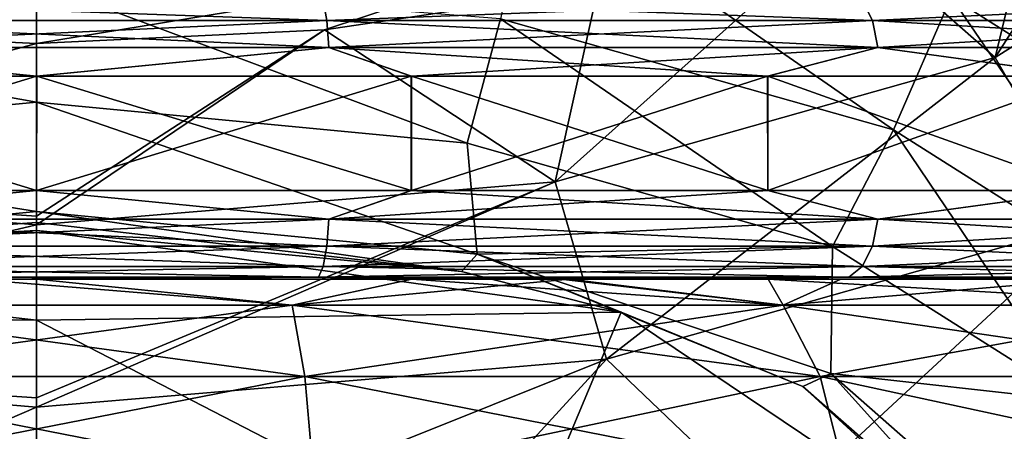
# Model space of a CAD drawing. Units: millimetres. Extents: x -34 to 34, y 0 to 217.
# Drawn here: x 0 to 8, y 137 to 140 of the extents above; entities that cross this region are included whole.
import ezdxf

# ---------------------------------------------------------------- set-up
doc = ezdxf.new("R2010")
doc.units = ezdxf.units.MM
doc.header["$LTSCALE"] = 65.185185
for name, color, linetype in [('11', 7, 'CONTINUOUS'), ('12', 7, 'CONTINUOUS'), ('13', 7, 'CONTINUOUS'), ('14', 7, 'CONTINUOUS'), ('16', 7, 'CONTINUOUS'), ('17', 7, 'CONTINUOUS'), ('22', 7, 'CONTINUOUS'), ('31', 7, 'CONTINUOUS'), ('310', 7, 'CONTINUOUS'), ('311', 7, 'CONTINUOUS'), ('314', 7, 'CONTINUOUS'), ('32', 7, 'CONTINUOUS'), ('33', 7, 'CONTINUOUS'), ('34', 7, 'CONTINUOUS'), ('35', 7, 'CONTINUOUS'), ('64', 7, 'CONTINUOUS'), ('8', 7, 'CONTINUOUS'), ('9', 7, 'CONTINUOUS')]:
    doc.layers.add(name, color=color, linetype=linetype)

msp = doc.modelspace()

# ---------------------------------------------------------------- linework, layer by layer
at = {"layer": '11', "linetype": 'Continuous'}
for points in [[(0, 140.3863, 177.7305), (-3.9821, 140.0713, 177.0164), (0, 139.3561, 177.4407), (0, 140.3863, 177.7305)], [(0, 139.3561, 177.4407), (-3.9821, 140.0713, 177.0164), (-3.698, 139.0048, 176.7569), (0, 139.3561, 177.4407)], [(0, 139.3561, 177.4407), (-3.698, 139.0048, 176.7569), (0, 138.4175, 176.8033), (0, 139.3561, 177.4407)], [(0, 138.4175, 176.8033), (-3.698, 139.0048, 176.7569), (-3.7841, 138.0524, 176.0205), (0, 138.4175, 176.8033)]]:
    msp.add_3dface(points, dxfattribs=at)
at = {"layer": '12', "linetype": 'Continuous'}
for points in [[(0, 138.4175, 176.8033), (-3.7841, 138.0524, 176.0205), (0, 138.323, 176.6795), (0, 138.4175, 176.8033)], [(-3.7841, 138.0524, 176.0205), (0, 138.2568, 176.5422), (0, 138.323, 176.6795), (-3.7841, 138.0524, 176.0205)], [(0, 138.2568, 176.5422), (-3.7841, 138.0524, 176.0205), (-3.6496, 137.9049, 175.7876), (0, 138.2568, 176.5422)]]:
    msp.add_3dface(points, dxfattribs=at)
at = {"layer": '13', "linetype": 'Continuous'}
for points in [[(0, 139.8601, 154.2513), (0, 140.1964, 154.2301), (4.2038, 140.5498, 154.9879), (0, 139.8601, 154.2513)], [(0, 139.8601, 154.2513), (4.2038, 140.5498, 154.9879), (2.4717, 139.9778, 154.5037), (0, 139.8601, 154.2513)], [(2.4717, 139.9778, 154.5037), (4.2038, 140.5498, 154.9879), (4.8195, 140.325, 155.2482), (2.4717, 139.9778, 154.5037)]]:
    msp.add_3dface(points, dxfattribs=at)
at = {"layer": '14', "linetype": 'Continuous'}
for points in [[(8.6845, 141.6276, 158.0417), (10.0079, 142.5177, 159.9505), (8.2286, 139.7398, 157.4843), (8.6845, 141.6276, 158.0417)], [(8.2286, 139.7398, 157.4843), (10.0079, 142.5177, 159.9505), (10.7511, 141.3353, 160.9059), (8.2286, 139.7398, 157.4843)], [(6.9257, 140.8843, 156.4476), (8.6845, 141.6276, 158.0417), (8.2286, 139.7398, 157.4843), (6.9257, 140.8843, 156.4476)], [(9.0405, 138.3241, 157.2486), (8.2286, 139.7398, 157.4843), (10.7511, 141.3353, 160.9059), (9.0405, 138.3241, 157.2486)], [(4.8195, 140.325, 155.2482), (6.9257, 140.8843, 156.4476), (4.4533, 138.6737, 155.1981), (4.8195, 140.325, 155.2482)], [(4.4533, 138.6737, 155.1981), (6.9257, 140.8843, 156.4476), (8.2286, 139.7398, 157.4843), (4.4533, 138.6737, 155.1981)], [(2.4717, 139.9778, 154.5037), (4.8195, 140.325, 155.2482), (4.4533, 138.6737, 155.1981), (2.4717, 139.9778, 154.5037)], [(0, 138.3796, 154.4046), (0, 139.8601, 154.2513), (2.4717, 139.9778, 154.5037), (0, 138.3796, 154.4046)], [(0, 138.3043, 154.3959), (0, 138.3796, 154.4046), (2.4717, 139.9778, 154.5037), (0, 138.3043, 154.3959)], [(0, 138.3043, 154.3959), (2.4717, 139.9778, 154.5037), (4.4533, 138.6737, 155.1981), (0, 138.3043, 154.3959)], [(4.8927, 137.1529, 154.7368), (4.4533, 138.6737, 155.1981), (8.2286, 139.7398, 157.4843), (4.8927, 137.1529, 154.7368)], [(9.0405, 138.3241, 157.2486), (4.8927, 137.1529, 154.7368), (8.2286, 139.7398, 157.4843), (9.0405, 138.3241, 157.2486)], [(0, 136.7406, 153.8542), (0, 136.8202, 153.8985), (4.4533, 138.6737, 155.1981), (0, 136.7406, 153.8542)], [(4.8927, 137.1529, 154.7368), (0, 136.7406, 153.8542), (4.4533, 138.6737, 155.1981), (4.8927, 137.1529, 154.7368)], [(0, 136.8202, 153.8985), (0, 138.3043, 154.3959), (4.4533, 138.6737, 155.1981), (0, 136.8202, 153.8985)], [(9.0405, 138.3241, 157.2486), (6.3107, 135.8011, 153.9411), (4.8927, 137.1529, 154.7368), (9.0405, 138.3241, 157.2486)], [(9.0685, 136.5334, 155.5115), (6.3107, 135.8011, 153.9411), (9.0405, 138.3241, 157.2486), (9.0685, 136.5334, 155.5115)], [(0, 135.1924, 152.6356), (0, 136.7406, 153.8542), (4.8927, 137.1529, 154.7368), (0, 135.1924, 152.6356)], [(3.2364, 135.3465, 152.9661), (0, 135.1924, 152.6356), (4.8927, 137.1529, 154.7368), (3.2364, 135.3465, 152.9661)], [(6.3107, 135.8011, 153.9411), (3.2364, 135.3465, 152.9661), (4.8927, 137.1529, 154.7368), (6.3107, 135.8011, 153.9411)]]:
    msp.add_3dface(points, dxfattribs=at)
at = {"layer": '16', "linetype": 'Continuous'}
for points in [[(10.2583, 138.7361, 171.72), (8.4269, 141.4698, 175.0549), (7.8514, 140.2585, 174.9847), (10.2583, 138.7361, 171.72)], [(7.3579, 139.118, 174.9721), (4.2491, 141.2757, 177.1661), (3.9821, 140.0713, 177.0164), (7.3579, 139.118, 174.9721)], [(7.8514, 140.2585, 174.9847), (4.2491, 141.2757, 177.1661), (7.3579, 139.118, 174.9721), (7.8514, 140.2585, 174.9847)], [(0, 140.3863, 177.7305), (0, 139.3561, 177.4407), (3.698, 139.0048, 176.7569), (0, 140.3863, 177.7305)], [(3.9821, 140.0713, 177.0164), (0, 140.3863, 177.7305), (3.698, 139.0048, 176.7569), (3.9821, 140.0713, 177.0164)], [(9.6135, 137.6913, 171.9125), (7.8514, 140.2585, 174.9847), (7.3579, 139.118, 174.9721), (9.6135, 137.6913, 171.9125)], [(10.2583, 138.7361, 171.72), (7.8514, 140.2585, 174.9847), (9.6135, 137.6913, 171.9125), (10.2583, 138.7361, 171.72)], [(6.833, 138.1196, 174.8585), (3.9821, 140.0713, 177.0164), (3.698, 139.0048, 176.7569), (6.833, 138.1196, 174.8585)], [(7.3579, 139.118, 174.9721), (3.9821, 140.0713, 177.0164), (6.833, 138.1196, 174.8585), (7.3579, 139.118, 174.9721)], [(0, 139.3561, 177.4407), (0, 138.4175, 176.8033), (3.7841, 138.0524, 176.0205), (0, 139.3561, 177.4407)], [(3.698, 139.0048, 176.7569), (0, 139.3561, 177.4407), (3.7841, 138.0524, 176.0205), (3.698, 139.0048, 176.7569)], [(8.9277, 136.7947, 172.0172), (7.3579, 139.118, 174.9721), (6.833, 138.1196, 174.8585), (8.9277, 136.7947, 172.0172)], [(9.6135, 137.6913, 171.9125), (7.3579, 139.118, 174.9721), (8.9277, 136.7947, 172.0172), (9.6135, 137.6913, 171.9125)], [(6.833, 138.1196, 174.8585), (3.698, 139.0048, 176.7569), (3.7841, 138.0524, 176.0205), (6.833, 138.1196, 174.8585)], [(6.8187, 137.0297, 173.8272), (6.833, 138.1196, 174.8585), (3.7841, 138.0524, 176.0205), (6.8187, 137.0297, 173.8272)], [(8.9277, 136.7947, 172.0172), (6.833, 138.1196, 174.8585), (6.8187, 137.0297, 173.8272), (8.9277, 136.7947, 172.0172)], [(8.5028, 135.5518, 170.6578), (8.9277, 136.7947, 172.0172), (6.8187, 137.0297, 173.8272), (8.5028, 135.5518, 170.6578)]]:
    msp.add_3dface(points, dxfattribs=at)
at = {"layer": '17', "linetype": 'Continuous'}
for points in [[(0, 138.4175, 176.8033), (0, 138.323, 176.6795), (3.6498, 137.9049, 175.7875), (0, 138.4175, 176.8033)], [(3.7841, 138.0524, 176.0205), (0, 138.4175, 176.8033), (3.6498, 137.9049, 175.7875), (3.7841, 138.0524, 176.0205)], [(0, 138.323, 176.6795), (0, 138.2568, 176.5422), (3.6498, 137.9049, 175.7875), (0, 138.323, 176.6795)], [(5.0194, 137.555, 175.0371), (3.7841, 138.0524, 176.0205), (3.6498, 137.9049, 175.7875), (5.0194, 137.555, 175.0371)], [(6.8187, 137.0297, 173.8272), (3.7841, 138.0524, 176.0205), (6.5801, 136.9175, 173.6702), (6.8187, 137.0297, 173.8272)], [(6.5801, 136.9175, 173.6702), (3.7841, 138.0524, 176.0205), (5.0194, 137.555, 175.0371), (6.5801, 136.9175, 173.6702)], [(8.206, 135.4909, 170.6107), (6.8187, 137.0297, 173.8272), (6.5801, 136.9175, 173.6702), (8.206, 135.4909, 170.6107)], [(8.5028, 135.5518, 170.6578), (6.8187, 137.0297, 173.8272), (8.206, 135.4909, 170.6107), (8.5028, 135.5518, 170.6578)]]:
    msp.add_3dface(points, dxfattribs=at)
at = {"layer": '22', "linetype": 'Continuous'}
for points in [[(0, 138.2568, 176.5422), (-3.6496, 137.9049, 175.7876), (0, 137.486, 174.8892), (0, 138.2568, 176.5422)], [(0, 138.2568, 176.5422), (5.0194, 137.555, 175.0371), (3.6498, 137.9049, 175.7875), (0, 138.2568, 176.5422)], [(5.0194, 137.555, 175.0371), (0, 138.2568, 176.5422), (0, 137.486, 174.8892), (5.0194, 137.555, 175.0371)], [(-3.6496, 137.9049, 175.7876), (-5.0194, 137.555, 175.0371), (0, 137.486, 174.8892), (-3.6496, 137.9049, 175.7876)], [(0, 137.486, 174.8892), (-5.0194, 137.555, 175.0371), (0, 135.3708, 170.3531), (0, 137.486, 174.8892)], [(0, 135.3708, 170.3531), (-5.0194, 137.555, 175.0371), (-4.103, 135.3708, 170.3531), (0, 135.3708, 170.3531)], [(5.0194, 137.555, 175.0371), (0, 137.486, 174.8892), (4.103, 135.3708, 170.3531), (5.0194, 137.555, 175.0371)], [(8.2648, 135.3728, 170.3575), (5.0194, 137.555, 175.0371), (4.103, 135.3708, 170.3531), (8.2648, 135.3728, 170.3575)], [(8.2648, 135.3728, 170.3575), (6.5801, 136.9175, 173.6702), (5.0194, 137.555, 175.0371), (8.2648, 135.3728, 170.3575)], [(4.103, 135.3708, 170.3531), (0, 137.486, 174.8892), (0, 135.3708, 170.3531), (4.103, 135.3708, 170.3531)], [(8.2648, 135.3728, 170.3575), (8.206, 135.4909, 170.6107), (6.5801, 136.9175, 173.6702), (8.2648, 135.3728, 170.3575)]]:
    msp.add_3dface(points, dxfattribs=at)
at = {"layer": '31', "linetype": 'Continuous'}
for points in [[(-3.2192, 138.5998, -14.1002), (-3.2172, 139.5778, -14.1007), (-0.0008, 138.5998, -14.463), (-3.2192, 138.5998, -14.1002)], [(-3.2172, 139.5778, -14.1007), (0.0013, 139.5778, -14.463), (-0.0008, 138.5998, -14.463), (-3.2172, 139.5778, -14.1007)], [(-0.0008, 138.5998, -14.463), (0.0013, 139.5778, -14.463), (3.2177, 138.5998, -14.1006), (-0.0008, 138.5998, -14.463)], [(0.0013, 139.5778, -14.463), (3.2196, 139.5778, -14.1001), (3.2177, 138.5998, -14.1006), (0.0013, 139.5778, -14.463)], [(3.2177, 138.5998, -14.1006), (3.2196, 139.5778, -14.1001), (6.2772, 138.5998, -13.0298), (3.2177, 138.5998, -14.1006)], [(3.2196, 139.5778, -14.1001), (6.2788, 139.5778, -13.029), (6.2772, 138.5998, -13.0298), (3.2196, 139.5778, -14.1001)], [(6.2772, 138.5998, -13.0298), (6.2788, 139.5778, -13.029), (9.0232, 138.5998, -11.3031), (6.2772, 138.5998, -13.0298)], [(6.2788, 139.5778, -13.029), (9.0244, 139.5778, -11.3022), (9.0232, 138.5998, -11.3031), (6.2788, 139.5778, -13.029)]]:
    msp.add_3dface(points, dxfattribs=at)
at = {"layer": '310', "linetype": 'Continuous'}
for points in [[(-2.196, 137.615, 15.2738), (2.196, 137.615, 15.2738), (-0.537, 137.8378, 14.468), (-2.196, 137.615, 15.2738)], [(-0.537, 137.8378, 14.468), (2.196, 137.615, 15.2738), (0, 137.8378, 14.4779), (-0.537, 137.8378, 14.468)], [(0, 137.8378, 14.4779), (2.196, 137.615, 15.2738), (3.2211, 137.8378, 14.1151), (0, 137.8378, 14.4779)], [(2.196, 137.615, 15.2738), (6.4102, 137.615, 14.0364), (3.2211, 137.8378, 14.1151), (2.196, 137.615, 15.2738)], [(3.2211, 137.8378, 14.1151), (6.4102, 137.615, 14.0364), (4.5022, 137.8378, 13.7602), (3.2211, 137.8378, 14.1151)], [(4.5022, 137.8378, 13.7602), (6.4102, 137.615, 14.0364), (6.2823, 137.8378, 13.0439), (4.5022, 137.8378, 13.7602)], [(6.4102, 137.615, 14.0364), (10.105, 137.615, 11.6618), (6.2823, 137.8378, 13.0439), (6.4102, 137.615, 14.0364)], [(6.2823, 137.8378, 13.0439), (10.105, 137.615, 11.6618), (9.0266, 137.8378, 11.3194), (6.2823, 137.8378, 13.0439)], [(-2.3047, 137.0023, 16.0297), (2.3047, 137.0023, 16.0297), (-2.196, 137.615, 15.2738), (-2.3047, 137.0023, 16.0297)], [(-2.196, 137.615, 15.2738), (2.3047, 137.0023, 16.0297), (2.196, 137.615, 15.2738), (-2.196, 137.615, 15.2738)], [(2.3047, 137.0023, 16.0297), (6.7274, 137.0023, 14.731), (2.196, 137.615, 15.2738), (2.3047, 137.0023, 16.0297)], [(2.196, 137.615, 15.2738), (6.7274, 137.0023, 14.731), (6.4102, 137.615, 14.0364), (2.196, 137.615, 15.2738)], [(6.7274, 137.0023, 14.731), (10.6051, 137.0023, 12.239), (6.4102, 137.615, 14.0364), (6.7274, 137.0023, 14.731)], [(6.4102, 137.615, 14.0364), (10.6051, 137.0023, 12.239), (10.105, 137.615, 11.6618), (6.4102, 137.615, 14.0364)], [(-2.3841, 136.0887, 16.5819), (2.3841, 136.0887, 16.5819), (-2.3047, 137.0023, 16.0297), (-2.3841, 136.0887, 16.5819)], [(-2.3047, 137.0023, 16.0297), (2.3841, 136.0887, 16.5819), (2.3047, 137.0023, 16.0297), (-2.3047, 137.0023, 16.0297)], [(2.3841, 136.0887, 16.5819), (6.9592, 136.0887, 15.2386), (2.3047, 137.0023, 16.0297), (2.3841, 136.0887, 16.5819)], [(2.3047, 137.0023, 16.0297), (6.9592, 136.0887, 15.2386), (6.7274, 137.0023, 14.731), (2.3047, 137.0023, 16.0297)], [(6.9592, 136.0887, 15.2386), (10.9705, 136.0887, 12.6607), (6.7274, 137.0023, 14.731), (6.9592, 136.0887, 15.2386)], [(6.7274, 137.0023, 14.731), (10.9705, 136.0887, 12.6607), (10.6051, 137.0023, 12.239), (6.7274, 137.0023, 14.731)]]:
    msp.add_3dface(points, dxfattribs=at)
at = {"layer": '311', "linetype": 'Continuous'}
for points in [[(-0.0078, 137.8378, 13.701), (-0.5345, 137.8378, 13.6904), (-0.537, 137.8378, 14.468), (-0.0078, 137.8378, 13.701)], [(-0.0078, 137.8378, 13.701), (-0.537, 137.8378, 14.468), (3.2211, 137.8378, 14.1151), (-0.0078, 137.8378, 13.701)], [(-0.5352, 137.8378, -13.6904), (3.2211, 137.8378, -14.1151), (-0.537, 137.8378, -14.468), (-0.5352, 137.8378, -13.6904)], [(-0.537, 137.8378, 14.468), (0, 137.8378, 14.4779), (3.2211, 137.8378, 14.1151), (-0.537, 137.8378, 14.468)], [(-0.5352, 137.8378, -13.6904), (0.0078, 137.8378, -13.701), (3.2211, 137.8378, -14.1151), (-0.5352, 137.8378, -13.6904)], [(3.0291, 137.8378, 13.3619), (-0.0078, 137.8378, 13.701), (4.5022, 137.8378, 13.7602), (3.0291, 137.8378, 13.3619)], [(-0.0078, 137.8378, 13.701), (3.2211, 137.8378, 14.1151), (4.5022, 137.8378, 13.7602), (-0.0078, 137.8378, 13.701)], [(0.0078, 137.8378, -13.701), (3.0485, 137.8378, -13.3574), (4.571, 137.8378, -13.7375), (0.0078, 137.8378, -13.701)], [(0.0078, 137.8378, -13.701), (4.571, 137.8378, -13.7375), (3.2211, 137.8378, -14.1151), (0.0078, 137.8378, -13.701)], [(4.5034, 137.8378, 12.9395), (3.0291, 137.8378, 13.3619), (4.5022, 137.8378, 13.7602), (4.5034, 137.8378, 12.9395)], [(3.0485, 137.8378, -13.3574), (4.5034, 137.8378, -12.9394), (4.571, 137.8378, -13.7375), (3.0485, 137.8378, -13.3574)], [(4.5034, 137.8378, 12.9395), (4.5022, 137.8378, 13.7602), (6.2823, 137.8378, 13.0439), (4.5034, 137.8378, 12.9395)], [(5.918, 137.8378, 12.3566), (4.5034, 137.8378, 12.9395), (9.0266, 137.8378, 11.3194), (5.918, 137.8378, 12.3566)], [(4.5034, 137.8378, 12.9395), (6.2823, 137.8378, 13.0439), (9.0266, 137.8378, 11.3194), (4.5034, 137.8378, 12.9395)], [(4.5034, 137.8378, -12.9394), (5.9463, 137.8378, -12.3429), (6.9049, 137.8378, -12.7253), (4.5034, 137.8378, -12.9394)], [(4.571, 137.8378, -13.7375), (4.5034, 137.8378, -12.9394), (6.9049, 137.8378, -12.7253), (4.571, 137.8378, -13.7375)], [(8.5159, 137.8378, 10.7323), (5.918, 137.8378, 12.3566), (9.5184, 137.8378, 10.9092), (8.5159, 137.8378, 10.7323)], [(5.918, 137.8378, 12.3566), (9.0266, 137.8378, 11.3194), (9.5184, 137.8378, 10.9092), (5.918, 137.8378, 12.3566)], [(5.9463, 137.8378, -12.3429), (8.5485, 137.8378, -10.7063), (9.0266, 137.8378, -11.3194), (5.9463, 137.8378, -12.3429)], [(5.9463, 137.8378, -12.3429), (9.0266, 137.8378, -11.3194), (6.9049, 137.8378, -12.7253), (5.9463, 137.8378, -12.3429)]]:
    msp.add_3dface(points, dxfattribs=at)
at = {"layer": '314', "linetype": 'Continuous'}
for points in [[(-0.537, 137.8378, -14.468), (2.196, 137.615, -15.2738), (-2.196, 137.615, -15.2738), (-0.537, 137.8378, -14.468)], [(-0.537, 137.8378, -14.468), (3.2211, 137.8378, -14.1151), (2.196, 137.615, -15.2738), (-0.537, 137.8378, -14.468)], [(3.2211, 137.8378, -14.1151), (4.571, 137.8378, -13.7375), (2.196, 137.615, -15.2738), (3.2211, 137.8378, -14.1151)], [(4.571, 137.8378, -13.7375), (6.4102, 137.615, -14.0364), (2.196, 137.615, -15.2738), (4.571, 137.8378, -13.7375)], [(4.571, 137.8378, -13.7375), (6.9049, 137.8378, -12.7253), (6.4102, 137.615, -14.0364), (4.571, 137.8378, -13.7375)], [(6.9049, 137.8378, -12.7253), (9.0266, 137.8378, -11.3194), (6.4102, 137.615, -14.0364), (6.9049, 137.8378, -12.7253)], [(9.0266, 137.8378, -11.3194), (10.105, 137.615, -11.6618), (6.4102, 137.615, -14.0364), (9.0266, 137.8378, -11.3194)], [(2.3047, 137.0023, -16.0297), (-2.3047, 137.0023, -16.0297), (2.196, 137.615, -15.2738), (2.3047, 137.0023, -16.0297)], [(2.196, 137.615, -15.2738), (-2.3047, 137.0023, -16.0297), (-2.196, 137.615, -15.2738), (2.196, 137.615, -15.2738)], [(6.4102, 137.615, -14.0364), (2.3047, 137.0023, -16.0297), (2.196, 137.615, -15.2738), (6.4102, 137.615, -14.0364)], [(6.7274, 137.0023, -14.731), (2.3047, 137.0023, -16.0297), (6.4102, 137.615, -14.0364), (6.7274, 137.0023, -14.731)], [(10.105, 137.615, -11.6618), (6.7274, 137.0023, -14.731), (6.4102, 137.615, -14.0364), (10.105, 137.615, -11.6618)], [(10.6051, 137.0023, -12.239), (6.7274, 137.0023, -14.731), (10.105, 137.615, -11.6618), (10.6051, 137.0023, -12.239)], [(2.3841, 136.0887, -16.5819), (-2.3841, 136.0887, -16.5819), (2.3047, 137.0023, -16.0297), (2.3841, 136.0887, -16.5819)], [(2.3047, 137.0023, -16.0297), (-2.3841, 136.0887, -16.5819), (-2.3047, 137.0023, -16.0297), (2.3047, 137.0023, -16.0297)], [(6.7274, 137.0023, -14.731), (2.3841, 136.0887, -16.5819), (2.3047, 137.0023, -16.0297), (6.7274, 137.0023, -14.731)], [(6.9592, 136.0887, -15.2386), (2.3841, 136.0887, -16.5819), (6.7274, 137.0023, -14.731), (6.9592, 136.0887, -15.2386)], [(10.6051, 137.0023, -12.239), (6.9592, 136.0887, -15.2386), (6.7274, 137.0023, -14.731), (10.6051, 137.0023, -12.239)], [(10.9705, 136.0887, -12.6607), (6.9592, 136.0887, -15.2386), (10.6051, 137.0023, -12.239), (10.9705, 136.0887, -12.6607)]]:
    msp.add_3dface(points, dxfattribs=at)
at = {"layer": '32', "linetype": 'Continuous'}
for points in [[(-3.2196, 139.5778, 14.1001), (-3.2177, 138.5998, 14.1006), (-0.0013, 139.5778, 14.463), (-3.2196, 139.5778, 14.1001)], [(-3.2177, 138.5998, 14.1006), (0.0008, 138.5998, 14.463), (-0.0013, 139.5778, 14.463), (-3.2177, 138.5998, 14.1006)], [(-0.0013, 139.5778, 14.463), (0.0008, 138.5998, 14.463), (3.2172, 139.5778, 14.1007), (-0.0013, 139.5778, 14.463)], [(0.0008, 138.5998, 14.463), (3.2192, 138.5998, 14.1002), (3.2172, 139.5778, 14.1007), (0.0008, 138.5998, 14.463)], [(3.2172, 139.5778, 14.1007), (3.2192, 138.5998, 14.1002), (6.2766, 139.5778, 13.0301), (3.2172, 139.5778, 14.1007)], [(3.2192, 138.5998, 14.1002), (6.2785, 138.5998, 13.0292), (6.2766, 139.5778, 13.0301), (3.2192, 138.5998, 14.1002)], [(6.2766, 139.5778, 13.0301), (6.2785, 138.5998, 13.0292), (9.0226, 139.5778, 11.3036), (6.2766, 139.5778, 13.0301)], [(6.2785, 138.5998, 13.0292), (9.0242, 138.5998, 11.3023), (9.0226, 139.5778, 11.3036), (6.2785, 138.5998, 13.0292)]]:
    msp.add_3dface(points, dxfattribs=at)
at = {"layer": '33', "linetype": 'Continuous'}
for points in [[(0.0008, 138.5998, 14.463), (-3.2177, 138.5998, 14.1006), (-2.5085, 138.3526, 14.2262), (0.0008, 138.5998, 14.463)], [(2.5085, 138.3526, 14.2262), (0.0008, 138.5998, 14.463), (-2.5085, 138.3526, 14.2262), (2.5085, 138.3526, 14.2262)], [(3.2192, 138.5998, 14.1002), (0.0008, 138.5998, 14.463), (2.5085, 138.3526, 14.2262), (3.2192, 138.5998, 14.1002)], [(7.2228, 138.3526, 12.5103), (3.2192, 138.5998, 14.1002), (2.5085, 138.3526, 14.2262), (7.2228, 138.3526, 12.5103)], [(6.2785, 138.5998, 13.0292), (3.2192, 138.5998, 14.1002), (7.2228, 138.3526, 12.5103), (6.2785, 138.5998, 13.0292)], [(9.0242, 138.5998, 11.3023), (6.2785, 138.5998, 13.0292), (7.2228, 138.3526, 12.5103), (9.0242, 138.5998, 11.3023)], [(11.066, 138.3526, 9.2855), (9.0242, 138.5998, 11.3023), (7.2228, 138.3526, 12.5103), (11.066, 138.3526, 9.2855)], [(2.5085, 138.3526, 14.2262), (-2.5085, 138.3526, 14.2262), (2.4925, 138.1218, 14.1357), (2.5085, 138.3526, 14.2262)], [(-2.5085, 138.3526, 14.2262), (-2.4925, 138.1218, 14.1357), (2.4925, 138.1218, 14.1357), (-2.5085, 138.3526, 14.2262)], [(2.5085, 138.3526, 14.2262), (2.4925, 138.1218, 14.1357), (7.1768, 138.1218, 12.4307), (2.5085, 138.3526, 14.2262)], [(7.2228, 138.3526, 12.5103), (2.5085, 138.3526, 14.2262), (7.1768, 138.1218, 12.4307), (7.2228, 138.3526, 12.5103)], [(7.2228, 138.3526, 12.5103), (7.1768, 138.1218, 12.4307), (10.9956, 138.1218, 9.2264), (7.2228, 138.3526, 12.5103)], [(11.066, 138.3526, 9.2855), (7.2228, 138.3526, 12.5103), (10.9956, 138.1218, 9.2264), (11.066, 138.3526, 9.2855)], [(-2.462, 137.9466, 13.963), (2.462, 137.9466, 13.963), (-2.4925, 138.1218, 14.1357), (-2.462, 137.9466, 13.963)], [(-2.4925, 138.1218, 14.1357), (2.462, 137.9466, 13.963), (2.4925, 138.1218, 14.1357), (-2.4925, 138.1218, 14.1357)], [(2.462, 137.9466, 13.963), (7.0892, 137.9466, 12.2788), (2.4925, 138.1218, 14.1357), (2.462, 137.9466, 13.963)], [(2.4925, 138.1218, 14.1357), (7.0892, 137.9466, 12.2788), (7.1768, 138.1218, 12.4307), (2.4925, 138.1218, 14.1357)], [(7.0892, 137.9466, 12.2788), (10.8612, 137.9467, 9.1137), (7.1768, 138.1218, 12.4307), (7.0892, 137.9466, 12.2788)], [(7.1768, 138.1218, 12.4307), (10.8612, 137.9467, 9.1137), (10.9956, 138.1218, 9.2264), (7.1768, 138.1218, 12.4307)], [(-2.4219, 137.8549, 13.7356), (2.4219, 137.8549, 13.7356), (-2.462, 137.9466, 13.963), (-2.4219, 137.8549, 13.7356)], [(-2.462, 137.9466, 13.963), (2.4219, 137.8549, 13.7356), (2.462, 137.9466, 13.963), (-2.462, 137.9466, 13.963)], [(2.4219, 137.8549, 13.7356), (6.9737, 137.8549, 12.0789), (2.462, 137.9466, 13.963), (2.4219, 137.8549, 13.7356)], [(2.462, 137.9466, 13.963), (6.9737, 137.8549, 12.0789), (7.0892, 137.9466, 12.2788), (2.462, 137.9466, 13.963)], [(6.9737, 137.8549, 12.0789), (10.6844, 137.8549, 8.9653), (7.0892, 137.9466, 12.2788), (6.9737, 137.8549, 12.0789)], [(7.0892, 137.9466, 12.2788), (10.6844, 137.8549, 8.9653), (10.8612, 137.9467, 9.1137), (7.0892, 137.9466, 12.2788)], [(-0.5345, 137.8378, 13.6904), (-0.0078, 137.8378, 13.701), (-2.4219, 137.8549, 13.7356), (-0.5345, 137.8378, 13.6904)], [(-2.4219, 137.8549, 13.7356), (-0.0078, 137.8378, 13.701), (2.4219, 137.8549, 13.7356), (-2.4219, 137.8549, 13.7356)], [(-0.0078, 137.8378, 13.701), (3.0291, 137.8378, 13.3619), (2.4219, 137.8549, 13.7356), (-0.0078, 137.8378, 13.701)], [(4.5034, 137.8378, 12.9395), (5.918, 137.8378, 12.3566), (2.4219, 137.8549, 13.7356), (4.5034, 137.8378, 12.9395)], [(2.4219, 137.8549, 13.7356), (5.918, 137.8378, 12.3566), (6.9737, 137.8549, 12.0789), (2.4219, 137.8549, 13.7356)], [(3.0291, 137.8378, 13.3619), (4.5034, 137.8378, 12.9395), (2.4219, 137.8549, 13.7356), (3.0291, 137.8378, 13.3619)], [(5.918, 137.8378, 12.3566), (8.5159, 137.8378, 10.7323), (6.9737, 137.8549, 12.0789), (5.918, 137.8378, 12.3566)], [(8.5159, 137.8378, 10.7323), (9.5399, 137.8378, 9.8339), (6.9737, 137.8549, 12.0789), (8.5159, 137.8378, 10.7323)], [(6.9737, 137.8549, 12.0789), (9.5399, 137.8378, 9.8339), (10.6844, 137.8549, 8.9653), (6.9737, 137.8549, 12.0789)]]:
    msp.add_3dface(points, dxfattribs=at)
at = {"layer": '34', "linetype": 'Continuous'}
for points in [[(-3.2192, 138.5998, -14.1002), (-0.0008, 138.5998, -14.463), (-2.5085, 138.3526, -14.2262), (-3.2192, 138.5998, -14.1002)], [(-2.5085, 138.3526, -14.2262), (-0.0008, 138.5998, -14.463), (2.5085, 138.3526, -14.2262), (-2.5085, 138.3526, -14.2262)], [(-0.0008, 138.5998, -14.463), (3.2177, 138.5998, -14.1006), (2.5085, 138.3526, -14.2262), (-0.0008, 138.5998, -14.463)], [(3.2177, 138.5998, -14.1006), (6.2772, 138.5998, -13.0298), (2.5085, 138.3526, -14.2262), (3.2177, 138.5998, -14.1006)], [(2.5085, 138.3526, -14.2262), (6.2772, 138.5998, -13.0298), (7.2228, 138.3526, -12.5103), (2.5085, 138.3526, -14.2262)], [(6.2772, 138.5998, -13.0298), (9.0232, 138.5998, -11.3031), (7.2228, 138.3526, -12.5103), (6.2772, 138.5998, -13.0298)], [(7.2228, 138.3526, -12.5103), (9.0232, 138.5998, -11.3031), (11.066, 138.3526, -9.2855), (7.2228, 138.3526, -12.5103)], [(-2.5085, 138.3526, -14.2262), (2.5085, 138.3526, -14.2262), (-2.4925, 138.1218, -14.1357), (-2.5085, 138.3526, -14.2262)], [(2.5085, 138.3526, -14.2262), (2.4925, 138.1218, -14.1357), (-2.4925, 138.1218, -14.1357), (2.5085, 138.3526, -14.2262)], [(2.5085, 138.3526, -14.2262), (7.2228, 138.3526, -12.5103), (2.4925, 138.1218, -14.1357), (2.5085, 138.3526, -14.2262)], [(7.2228, 138.3526, -12.5103), (7.1768, 138.1218, -12.4307), (2.4925, 138.1218, -14.1357), (7.2228, 138.3526, -12.5103)], [(7.2228, 138.3526, -12.5103), (11.066, 138.3526, -9.2855), (7.1768, 138.1218, -12.4307), (7.2228, 138.3526, -12.5103)], [(11.066, 138.3526, -9.2855), (10.9956, 138.1218, -9.2264), (7.1768, 138.1218, -12.4307), (11.066, 138.3526, -9.2855)], [(2.4925, 138.1218, -14.1357), (-2.462, 137.9466, -13.963), (-2.4925, 138.1218, -14.1357), (2.4925, 138.1218, -14.1357)], [(2.462, 137.9466, -13.963), (-2.462, 137.9466, -13.963), (2.4925, 138.1218, -14.1357), (2.462, 137.9466, -13.963)], [(7.0892, 137.9466, -12.2788), (2.462, 137.9466, -13.963), (7.1768, 138.1218, -12.4307), (7.0892, 137.9466, -12.2788)], [(7.1768, 138.1218, -12.4307), (2.462, 137.9466, -13.963), (2.4925, 138.1218, -14.1357), (7.1768, 138.1218, -12.4307)], [(10.8612, 137.9467, -9.1137), (7.0892, 137.9466, -12.2788), (10.9956, 138.1218, -9.2264), (10.8612, 137.9467, -9.1137)], [(10.9956, 138.1218, -9.2264), (7.0892, 137.9466, -12.2788), (7.1768, 138.1218, -12.4307), (10.9956, 138.1218, -9.2264)], [(2.462, 137.9466, -13.963), (-2.4219, 137.8549, -13.7356), (-2.462, 137.9466, -13.963), (2.462, 137.9466, -13.963)], [(2.4219, 137.8549, -13.7356), (-2.4219, 137.8549, -13.7356), (2.462, 137.9466, -13.963), (2.4219, 137.8549, -13.7356)], [(6.9737, 137.8549, -12.0789), (2.4219, 137.8549, -13.7356), (7.0892, 137.9466, -12.2788), (6.9737, 137.8549, -12.0789)], [(7.0892, 137.9466, -12.2788), (2.4219, 137.8549, -13.7356), (2.462, 137.9466, -13.963), (7.0892, 137.9466, -12.2788)], [(10.6843, 137.8549, -8.9653), (6.9737, 137.8549, -12.0789), (10.8612, 137.9467, -9.1137), (10.6843, 137.8549, -8.9653)], [(10.8612, 137.9467, -9.1137), (6.9737, 137.8549, -12.0789), (7.0892, 137.9466, -12.2788), (10.8612, 137.9467, -9.1137)], [(2.4219, 137.8549, -13.7356), (-0.5352, 137.8378, -13.6904), (-2.4219, 137.8549, -13.7356), (2.4219, 137.8549, -13.7356)], [(0.0078, 137.8378, -13.701), (-0.5352, 137.8378, -13.6904), (2.4219, 137.8549, -13.7356), (0.0078, 137.8378, -13.701)], [(3.0485, 137.8378, -13.3574), (0.0078, 137.8378, -13.701), (2.4219, 137.8549, -13.7356), (3.0485, 137.8378, -13.3574)], [(6.9737, 137.8549, -12.0789), (3.0485, 137.8378, -13.3574), (2.4219, 137.8549, -13.7356), (6.9737, 137.8549, -12.0789)], [(4.5034, 137.8378, -12.9394), (3.0485, 137.8378, -13.3574), (6.9737, 137.8549, -12.0789), (4.5034, 137.8378, -12.9394)], [(5.9463, 137.8378, -12.3429), (4.5034, 137.8378, -12.9394), (6.9737, 137.8549, -12.0789), (5.9463, 137.8378, -12.3429)], [(8.5485, 137.8378, -10.7063), (5.9463, 137.8378, -12.3429), (6.9737, 137.8549, -12.0789), (8.5485, 137.8378, -10.7063)], [(10.6843, 137.8549, -8.9653), (8.5485, 137.8378, -10.7063), (6.9737, 137.8549, -12.0789), (10.6843, 137.8549, -8.9653)]]:
    msp.add_3dface(points, dxfattribs=at)
at = {"layer": '35', "linetype": 'Continuous'}
for points in [[(-2.4925, 140.0555, 14.1359), (2.4925, 140.0555, 14.1359), (-2.4621, 140.2309, 13.9632), (-2.4925, 140.0555, 14.1359)], [(-2.4621, 140.2309, 13.9632), (2.4925, 140.0555, 14.1359), (2.4621, 140.2309, 13.9632), (-2.4621, 140.2309, 13.9632)], [(2.4925, 140.0555, 14.1359), (7.1769, 140.0555, 12.4309), (2.4621, 140.2309, 13.9632), (2.4925, 140.0555, 14.1359)], [(2.4621, 140.2309, 13.9632), (7.1769, 140.0555, 12.4309), (7.0893, 140.2309, 12.279), (2.4621, 140.2309, 13.9632)], [(7.1769, 140.0555, 12.4309), (10.9957, 140.0555, 9.2265), (7.0893, 140.2309, 12.279), (7.1769, 140.0555, 12.4309)], [(7.0893, 140.2309, 12.279), (10.9957, 140.0555, 9.2265), (10.8614, 140.2308, 9.1138), (7.0893, 140.2309, 12.279)], [(-2.5085, 139.8245, 14.2263), (2.5085, 139.8245, 14.2263), (-2.4925, 140.0555, 14.1359), (-2.5085, 139.8245, 14.2263)], [(-2.4925, 140.0555, 14.1359), (2.5085, 139.8245, 14.2263), (2.4925, 140.0555, 14.1359), (-2.4925, 140.0555, 14.1359)], [(2.5085, 139.8245, 14.2263), (7.2229, 139.8245, 12.5104), (2.4925, 140.0555, 14.1359), (2.5085, 139.8245, 14.2263)], [(2.4925, 140.0555, 14.1359), (7.2229, 139.8245, 12.5104), (7.1769, 140.0555, 12.4309), (2.4925, 140.0555, 14.1359)], [(7.2229, 139.8245, 12.5104), (11.0661, 139.8245, 9.2856), (7.1769, 140.0555, 12.4309), (7.2229, 139.8245, 12.5104)], [(7.1769, 140.0555, 12.4309), (11.0661, 139.8245, 9.2856), (10.9957, 140.0555, 9.2265), (7.1769, 140.0555, 12.4309)], [(-3.2196, 139.5778, 14.1001), (-0.0013, 139.5778, 14.463), (-2.5085, 139.8245, 14.2263), (-3.2196, 139.5778, 14.1001)], [(-2.5085, 139.8245, 14.2263), (-0.0013, 139.5778, 14.463), (2.5085, 139.8245, 14.2263), (-2.5085, 139.8245, 14.2263)], [(-0.0013, 139.5778, 14.463), (3.2172, 139.5778, 14.1007), (2.5085, 139.8245, 14.2263), (-0.0013, 139.5778, 14.463)], [(3.2172, 139.5778, 14.1007), (6.2766, 139.5778, 13.0301), (2.5085, 139.8245, 14.2263), (3.2172, 139.5778, 14.1007)], [(2.5085, 139.8245, 14.2263), (6.2766, 139.5778, 13.0301), (7.2229, 139.8245, 12.5104), (2.5085, 139.8245, 14.2263)], [(6.2766, 139.5778, 13.0301), (9.0226, 139.5778, 11.3036), (7.2229, 139.8245, 12.5104), (6.2766, 139.5778, 13.0301)], [(7.2229, 139.8245, 12.5104), (9.0226, 139.5778, 11.3036), (11.0661, 139.8245, 9.2856), (7.2229, 139.8245, 12.5104)]]:
    msp.add_3dface(points, dxfattribs=at)
at = {"layer": '64', "linetype": 'Continuous'}
for points in [[(2.4925, 140.0555, -14.1359), (-2.4925, 140.0555, -14.1359), (2.4621, 140.2308, -13.9632), (2.4925, 140.0555, -14.1359)], [(2.4621, 140.2308, -13.9632), (-2.4925, 140.0555, -14.1359), (-2.4621, 140.2308, -13.9632), (2.4621, 140.2308, -13.9632)], [(7.0893, 140.2308, -12.279), (2.4925, 140.0555, -14.1359), (2.4621, 140.2308, -13.9632), (7.0893, 140.2308, -12.279)], [(7.177, 140.0555, -12.4309), (2.4925, 140.0555, -14.1359), (7.0893, 140.2308, -12.279), (7.177, 140.0555, -12.4309)], [(10.8614, 140.2308, -9.1138), (7.177, 140.0555, -12.4309), (7.0893, 140.2308, -12.279), (10.8614, 140.2308, -9.1138)], [(10.9957, 140.0555, -9.2265), (7.177, 140.0555, -12.4309), (10.8614, 140.2308, -9.1138), (10.9957, 140.0555, -9.2265)], [(2.5085, 139.8245, -14.2263), (-2.5085, 139.8245, -14.2263), (2.4925, 140.0555, -14.1359), (2.5085, 139.8245, -14.2263)], [(2.4925, 140.0555, -14.1359), (-2.5085, 139.8245, -14.2263), (-2.4925, 140.0555, -14.1359), (2.4925, 140.0555, -14.1359)], [(7.177, 140.0555, -12.4309), (2.5085, 139.8245, -14.2263), (2.4925, 140.0555, -14.1359), (7.177, 140.0555, -12.4309)], [(7.2229, 139.8245, -12.5104), (2.5085, 139.8245, -14.2263), (7.177, 140.0555, -12.4309), (7.2229, 139.8245, -12.5104)], [(10.9957, 140.0555, -9.2265), (7.2229, 139.8245, -12.5104), (7.177, 140.0555, -12.4309), (10.9957, 140.0555, -9.2265)], [(11.0661, 139.8244, -9.2856), (7.2229, 139.8245, -12.5104), (10.9957, 140.0555, -9.2265), (11.0661, 139.8244, -9.2856)], [(0.0013, 139.5778, -14.463), (-3.2172, 139.5778, -14.1007), (-2.5085, 139.8245, -14.2263), (0.0013, 139.5778, -14.463)], [(2.5085, 139.8245, -14.2263), (0.0013, 139.5778, -14.463), (-2.5085, 139.8245, -14.2263), (2.5085, 139.8245, -14.2263)], [(3.2196, 139.5778, -14.1001), (0.0013, 139.5778, -14.463), (2.5085, 139.8245, -14.2263), (3.2196, 139.5778, -14.1001)], [(7.2229, 139.8245, -12.5104), (3.2196, 139.5778, -14.1001), (2.5085, 139.8245, -14.2263), (7.2229, 139.8245, -12.5104)], [(6.2788, 139.5778, -13.029), (3.2196, 139.5778, -14.1001), (7.2229, 139.8245, -12.5104), (6.2788, 139.5778, -13.029)], [(9.0244, 139.5778, -11.3022), (6.2788, 139.5778, -13.029), (7.2229, 139.8245, -12.5104), (9.0244, 139.5778, -11.3022)], [(11.0661, 139.8244, -9.2856), (9.0244, 139.5778, -11.3022), (7.2229, 139.8245, -12.5104), (11.0661, 139.8244, -9.2856)]]:
    msp.add_3dface(points, dxfattribs=at)
at = {"layer": '8', "linetype": 'Continuous'}
for points in [[(-4.2038, 140.5498, 154.9879), (0, 140.1964, 154.2301), (-2.4717, 139.9778, 154.5037), (-4.2038, 140.5498, 154.9879)], [(-2.4717, 139.9778, 154.5037), (0, 140.1964, 154.2301), (0, 139.8601, 154.2513), (-2.4717, 139.9778, 154.5037)]]:
    msp.add_3dface(points, dxfattribs=at)
at = {"layer": '9', "linetype": 'Continuous'}
for points in [[(-2.4717, 139.9778, 154.5037), (0, 139.8601, 154.2513), (-4.4533, 138.6737, 155.1981), (-2.4717, 139.9778, 154.5037)], [(-4.4533, 138.6737, 155.1981), (0, 139.8601, 154.2513), (0, 138.3796, 154.4046), (-4.4533, 138.6737, 155.1981)], [(-4.8927, 137.1529, 154.7368), (-4.4533, 138.6737, 155.1981), (0, 138.3043, 154.3959), (-4.8927, 137.1529, 154.7368)], [(0, 138.3043, 154.3959), (-4.4533, 138.6737, 155.1981), (0, 138.3796, 154.4046), (0, 138.3043, 154.3959)], [(-4.8927, 137.1529, 154.7368), (0, 138.3043, 154.3959), (0, 136.8202, 153.8985), (-4.8927, 137.1529, 154.7368)], [(0, 136.7406, 153.8542), (-3.2364, 135.3465, 152.9661), (-4.8927, 137.1529, 154.7368), (0, 136.7406, 153.8542)], [(0, 136.7406, 153.8542), (-4.8927, 137.1529, 154.7368), (0, 136.8202, 153.8985), (0, 136.7406, 153.8542)], [(0, 135.1924, 152.6356), (-3.2364, 135.3465, 152.9661), (0, 136.7406, 153.8542), (0, 135.1924, 152.6356)]]:
    msp.add_3dface(points, dxfattribs=at)

doc.saveas('drawing.dxf')
